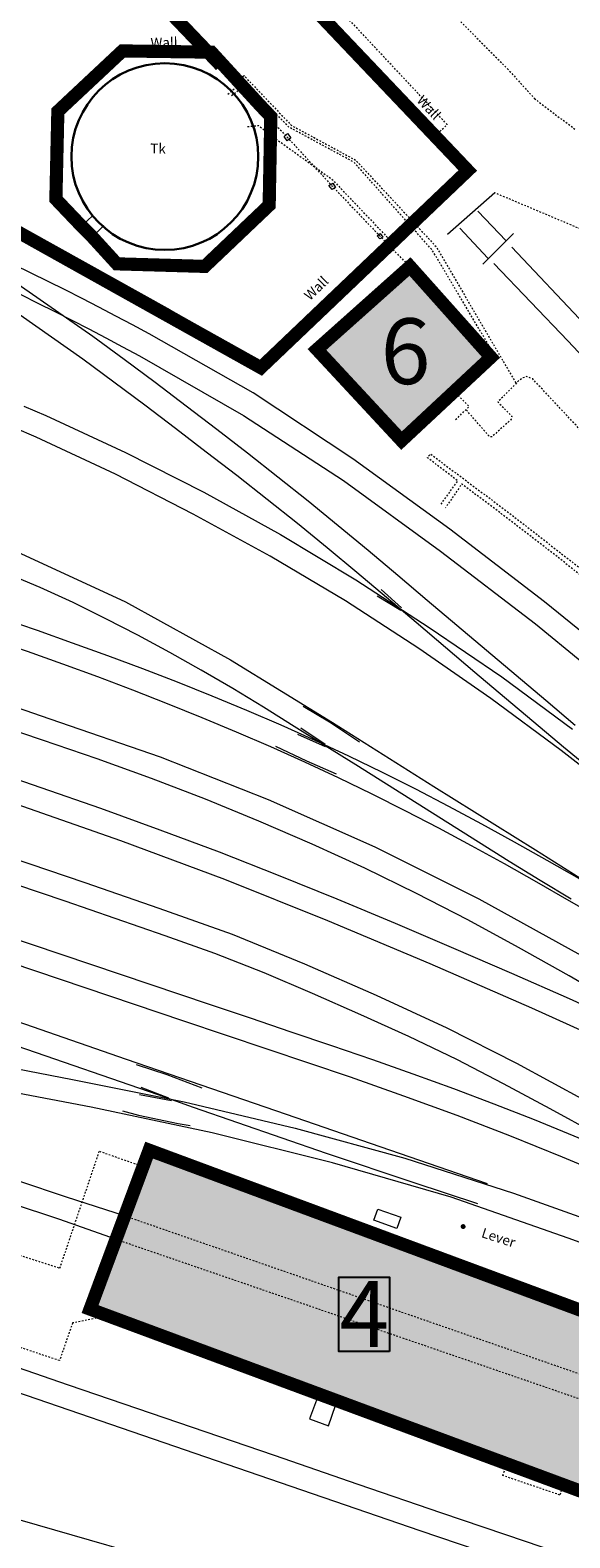
# Model space of a CAD drawing. Extents: x 520897 to 529820, y 180915 to 183203.
# Drawn here: x 521860 to 521893, y 182311 to 182402 of the extents above; entities that cross this region are included whole.
import ezdxf

# ---------------------------------------------------------------- set-up
doc = ezdxf.new("R2010")
doc.units = 0
doc.header["$MEASUREMENT"] = 0
for name, pattern in [('Topo-survey_2003$0$DGN Style 2', [0.0114297106806283, 0.006857826408377, -0.0045718842722513]), ('Topo-survey_2003$0$DGN Style 6', [0.0217164502931937, 0, -0.0045718842722513, 0.0080007974764398, -0.0045718842722513, 0, -0.0045718842722513]), ('Topo-survey_2003$0$DGN Style 7', [0.0228594213612566, 0.0102867396125655, -0.0045718842722513, 0.0034289132041885, -0.0045718842722513])]:
    doc.linetypes.add(name, pattern=pattern)
doc.layers.add('_Building', color=7, linetype='CONTINUOUS')
doc.layers.add('_Building Hatch', color=254, linetype='CONTINUOUS', lineweight=0, true_color=0xdcdcdc)
for name, color, linetype, lineweight in [('_Building Outlines_Extant', 5, 'CONTINUOUS', 0), ('_Building Outlines_Extant_text', 5, 'CONTINUOUS', 0), ('Topo-survey_2003$0$Level 10', 8, 'CONTINUOUS', 0), ('Topo-survey_2003$0$Level 11', 8, 'CONTINUOUS', 0), ('Topo-survey_2003$0$Level 18', 8, 'CONTINUOUS', 0), ('Topo-survey_2003$0$Level 19', 8, 'CONTINUOUS', 0), ('Topo-survey_2003$0$Level 4', 7, 'CONTINUOUS', 0), ('Topo-survey_2003$0$Level 40', 8, 'CONTINUOUS', 0), ('Topo-survey_2003$0$Level 41', 8, 'CONTINUOUS', 0), ('Topo-survey_2003$0$Level 42', 8, 'CONTINUOUS', 0), ('Topo-survey_2003$0$Level 7', 8, 'CONTINUOUS', 0)]:
    doc.layers.add(name, color=color, linetype=linetype, lineweight=lineweight)
doc.layers.add('WIPEOUT', color=7, linetype='CONTINUOUS', true_color=0xffffff)
doc.styles.add('SWISS721LTBT', font='swissl.ttf')
doc.styles.add('Topo-survey_2003$0$Style-WORKING', font='WORKING.shx')

# ---------------------------------------------------------------- blocks, each defined once
blk = doc.blocks.new('Topo-survey_2003$0$SIG_2')
at = {"layer": 'Topo-survey_2003$0$Level 40', "linetype": 'Continuous', "lineweight": 13}
h = blk.add_hatch(color=256, dxfattribs=at)
edge = h.paths.add_edge_path()
edge.add_arc((0, 0), 0.15, 0, 360)

msp = doc.modelspace()

# ---------------------------------------------------------------- hatches: boundary and pattern name
at = {"layer": '_Building Hatch'}
for points in [[(521883.2764537487, 182388.0863386679), (521888.248912175, 182382.6941700691), (521882.7632440348, 182377.4860278806), (521877.6174131956, 182383.0334479093), (521879.7352732106, 182385.0149465737), (521879.8839880465, 182384.8470064129)], [(521867.4152017063, 182334.2947533256), (521897.8150727597, 182323.0025159064), (521894.2210820448, 182313.3251181291), (521863.8202113758, 182324.6173278144)]]:
    msp.add_hatch(color=256, dxfattribs=at).paths.add_polyline_path(points)
at = {"layer": 'WIPEOUT'}
msp.add_hatch(color=256, dxfattribs=at).paths.add_polyline_path([(521882.0342514773, 182322.0454322773), (521878.9516015987, 182322.0454322773), (521878.9516015987, 182326.5567558512), (521882.0342514773, 182326.5567558512)])

# ---------------------------------------------------------------- linework, layer by layer
at = {"layer": '_Building', "linetype": 'Topo-survey_2003$0$DGN Style 7', "lineweight": 13, "elevation": -1132.547, "flags": 128}
msp.add_lwpolyline([(521883.2764537487, 182388.0863386679), (521888.248912175, 182382.6941700691), (521882.7632440348, 182377.4860278806), (521877.6174131956, 182383.0334479093), (521879.7352732106, 182385.0149465737), (521879.8839880465, 182384.8470064129)], close=True, dxfattribs=at)
at = {"layer": '_Building', "linetype": 'Topo-survey_2003$0$DGN Style 7', "lineweight": 13}
msp.add_polyline3d([(521892.6143901044, 182313.9768090134, -3.884000000000014), (521892.3870386927, 182313.3012438163, -3.886999999999943), (521888.9148617863, 182314.4854023913, -3.899000000000114), (521889.1859767937, 182315.2422125741, -3.899000000000114)], dxfattribs=at)
msp.add_3dface([(521867.4152017063, 182334.2947533256, -1132.547), (521897.8150727597, 182323.0025159064, -1132.547), (521894.2210820448, 182313.3251181291, -1132.547), (521863.8202113758, 182324.6173278144, -1132.547)], dxfattribs=at)
at = {"layer": '_Building Outlines_Extant', "const_width": 0.8, "flags": 128}
for points, elevation in [([(521842.3239713221, 182399.7590576358), (521842.3239713221, 182399.7590576358), (521874.2078027158, 182381.9264603864), (521886.7916808995, 182393.9320781488), (521863.3664528283, 182418.6028956223)], -6.508000000000038), ([(521863.9601587444, 182389.8843145591), (521863.3046002041, 182390.5443872826), (521861.7435068488, 182392.1847230824), (521861.8451456173, 182396.7062811724), (521861.863332601, 182397.5291020724), (521865.7878021524, 182401.208358076), (521871.1999620445, 182401.133429421), (521874.162850571, 182397.8973570207), (521874.8121883525, 182397.2091009306), (521874.7137138669, 182391.8162954663), (521870.797517381, 182388.0912512941), (521865.4511126223, 182388.24803508), (521863.9601587444, 182389.8843145591)], -1132.547), ([(521877.6174131956, 182383.0334479093), (521882.7632440348, 182377.4860278806), (521888.1995379656, 182382.5627501792), (521883.2764537487, 182388.0863386679)], -1132.547), ([(521863.8202113758, 182324.6173278144), (521867.4152017063, 182334.2947533256), (521897.8150727597, 182323.0025159064), (521894.2210820448, 182313.3251181291)], -1132.547)]:
    msp.add_lwpolyline(points, close=True, dxfattribs=dict(at, elevation=elevation))
at = {"layer": '_Building Outlines_Extant', "const_width": 0.8, "elevation": -1132.547, "flags": 128}
msp.add_lwpolyline([(521825.3180234632, 182399.5860544302), (521827.3314614751, 182405.1583341135), (521865.4704196842, 182406.9147508393), (521871.7699402787, 182400.3180065577)], dxfattribs=at)
at = {"layer": '_Building Outlines_Extant', "lineweight": 30}
msp.add_circle((521868.3702589437, 182394.773504393, -6.445999999999912), 5.682000000000001, dxfattribs=at)
at = {"layer": 'Topo-survey_2003$0$Level 10', "linetype": 'Topo-survey_2003$0$DGN Style 2', "lineweight": 13}
for points in [[(521884.9509374487, 182396.1688876062, -6.470000000000027), (521885.5416725856, 182396.72748585, -6.490999999999985), (521877.4134854652, 182405.4194031376, -6.467000000000098), (521881.0060310726, 182408.370173386, -6.485000000000127), (521889.1987637983, 182400.1282192801, -6.48199999999997), (521890.8416254952, 182398.3170855344, -6.48199999999997), (521893.3833030046, 182396.3808313057, -6.507000000000061)], [(521894.1937829717, 182390.1369072813, -6.476000000000112), (521888.4422487967, 182392.5643286772, -6.488000000000056)], [(521864.2013519564, 182324.0766903592, -6.423999999999978), (521862.7572044889, 182323.7735219375, -6.430000000000063), (521861.9604911912, 182321.4805439782, -6.55099999999993), (521854.4001029681, 182324.0218426456, -6.630000000000109), (521844.6621917598, 182327.34505093, -6.639000000000123), (521836.0248209388, 182330.447696623, -6.644999999999981), (521828.8751878322, 182332.8953511004, -6.608999999999923), (521817.5761497853, 182336.8505063714, -6.593000000000074), (521809.8889514749, 182339.4553125323, -6.569999999999936), (521809.5178931005, 182338.4066182571, -6.440000000000054), (521809.3011491833, 182337.7453527474, -6.378999999999905), (521809.0319779388, 182336.990597263, -6.415999999999939), (521808.8999034282, 182336.5587682186, -6.430000000000063), (521808.6132022126, 182335.5344228603, -6.519000000000005), (521815.6903915387, 182333.1017650046, -6.532999999999901), (521826.0760451178, 182329.544431068, -6.54300000000012), (521835.8231470011, 182326.2144750811, -6.583000000000083), (521839.9578941052, 182324.802604554, -6.588999999999941), (521836.9561588773, 182316.3140896296, -6.603000000000065), (521838.2803864466, 182315.9636808042, -6.628999999999905), (521838.5290652082, 182315.8705418032, -6.579999999999927), (521838.4635211835, 182315.4565647739, -6.575000000000045), (521845.2878704707, 182313.2309743343, -6.547000000000025), (521843.4174844253, 182307.4858913896, -6.523000000000138)], [(521858.5886541149, 182328.2066171068, -6.479000000000041), (521861.9873900172, 182327.1094551921, -6.384000000000014), (521864.3887559204, 182334.232794423, -6.415999999999939), (521866.6618247745, 182333.4325276019, -6.376999999999952)]]:
    msp.add_polyline3d(points, dxfattribs=at)
at = {"layer": 'Topo-survey_2003$0$Level 11', "linetype": 'Continuous', "lineweight": 0, "extrusion": (-0.0148814482818668, -0.0130785730691061, 0.9998037274502983), "elevation": -10158.37706864741, "flags": 128}
msp.add_lwpolyline([(521830.5445469451, 182275.2969289333), (521827.6628453964, 182272.7648402331)], dxfattribs=at)
at = {"layer": 'Topo-survey_2003$0$Level 18', "linetype": 'Continuous', "lineweight": 13}
msp.add_open_spline([(522059.6702793612, 182271.9837632366, -1132.547), (522057.2982371352, 182274.8056961257, -1132.547), (522054.9261949092, 182277.6276290148, -1132.547), (522052.5541526833, 182280.4495619039, -1132.547), (522050.1967304709, 182283.2541018915, -1132.547), (522047.9394393628, 182286.1638316764, -1132.547), (522045.6356756137, 182289.024484136, -1132.547), (522044.1248592732, 182290.9005100445, -1132.547), (522042.5498364092, 182292.7266055064, -1132.547), (522041.1131489329, 182294.6597245853, -1132.547), (522038.7401842008, 182297.8526412583, -1132.547), (522036.3672194689, 182301.0455579312, -1132.547), (522033.9942547367, 182304.2384746041, -1132.547), (522031.6212900046, 182307.4313912771, -1132.547), (522029.2575962333, 182310.6312400658, -1132.547), (522026.8753605404, 182313.8172246229, -1132.547), (522024.768607477, 182316.6347807305, -1132.547), (522022.6454566866, 182319.4400758716, -1132.547), (522020.5305047596, 182322.2515014959, -1132.547), (522018.4155528326, 182325.0629271203, -1132.547), (522016.3166159704, 182327.8865444998, -1132.547), (522014.1856489788, 182330.6857783689, -1132.547), (522012.1547937668, 182333.3535056095, -1132.547), (522010.0934131854, 182335.9979948649, -1132.547), (522008.0472952886, 182338.6541031129, -1132.547), (522006.001177392, 182341.310211361, -1132.547), (522003.940529988, 182343.9552524782, -1132.547), (522001.9089415988, 182346.6224278569, -1132.547), (521999.0153478138, 182350.4212889549, -1132.547), (521996.1631428186, 182354.251675908, -1132.547), (521993.2902434287, 182358.0662999335, -1132.547), (521990.4173440387, 182361.880923959, -1132.547), (521987.5586521644, 182365.7063314588, -1132.547), (521984.6715452587, 182369.51017201, -1132.547), (521981.8860144085, 182373.180183392, -1132.547), (521979.0730682429, 182376.8293866077, -1132.547), (521976.273829735, 182380.4889939065, -1132.547), (521973.4745912272, 182384.1486012053, -1132.547), (521970.6894623495, 182387.8190877203, -1132.547), (521967.8761142114, 182391.4678158029, -1132.547), (521965.4880268079, 182394.5650085946, -1132.547), (521963.0759857174, 182397.64373192, -1132.547), (521960.6759214704, 182400.7316899786, -1132.547), (521958.2758572235, 182403.8196480371, -1132.547), (521955.8757929764, 182406.9076060957, -1132.547), (521953.4757287294, 182409.9955641543, -1132.547), (521951.117053363, 182413.0302706684, -1132.547), (521948.4481608784, 182415.8033442377, -1132.547), (521945.8499297262, 182418.6443980389, -1132.547), (521943.5906503065, 182421.1148227267, -1132.547), (521941.3014880917, 182423.5349431881, -1132.547), (521938.7776021318, 182425.7514887867, -1132.547), (521937.1856531044, 182427.1495819125, -1132.547), (521935.4608758477, 182428.351755173, -1132.547), (521933.7126260718, 182429.5384740667, -1132.547), (521932.0551060658, 182430.663605232, -1132.547), (521930.3833655203, 182431.7429735395, -1132.547), (521928.6682905919, 182432.7798219062, -1132.547), (521926.2146232462, 182434.2631862407, -1132.547), (521923.700983253, 182435.5817325865, -1132.547), (521921.1060781658, 182436.8291500568, -1132.547), (521919.1442198821, 182437.7722505614, -1132.547), (521917.1308022731, 182438.5040261137, -1132.547), (521915.0242766744, 182439.0813444577, -1132.547), (521913.0830759514, 182439.6133535573, -1132.547), (521911.1347431072, 182439.958387327, -1132.547), (521909.1417474478, 182440.1366050408, -1132.547), (521907.0883939481, 182440.3202200751, -1132.547), (521905.0367810677, 182440.4423212929, -1132.547), (521902.9882672253, 182440.3570299766, -1132.547), (521900.6587697672, 182440.2600397094, -1132.547), (521898.3193908728, 182440.139973954, -1132.547), (521896.0030011158, 182439.8731153367, -1132.547), (521893.899524973, 182439.6307853344, -1132.547), (521891.8061571841, 182439.3917438401, -1132.547), (521889.7113485166, 182439.1172022065, -1132.547)], degree=3, knots=[0, 0, 0, 0, 0.0445906937830157, 0.0445906937830157, 0.0445906937830157, 0.0889065541184043, 0.0889065541184043, 0.0889065541184043, 0.1179690506370871, 0.1179690506370871, 0.1179690506370871, 0.165971333945066, 0.165971333945066, 0.165971333945066, 0.2139736172530449, 0.2139736172530449, 0.2139736172530449, 0.2564248985088025, 0.2564248985088025, 0.2564248985088025, 0.2988761797645602, 0.2988761797645602, 0.2988761797645602, 0.3393331207345689, 0.3393331207345689, 0.3393331207345689, 0.3797900617045776, 0.3797900617045776, 0.3797900617045776, 0.4374129313586666, 0.4374129313586666, 0.4374129313586666, 0.4950358010127556, 0.4950358010127556, 0.4950358010127556, 0.5506313457364573, 0.5506313457364573, 0.5506313457364573, 0.6062268904601592, 0.6062268904601592, 0.6062268904601592, 0.6534187108607636, 0.6534187108607636, 0.6534187108607636, 0.7006105312613683, 0.7006105312613683, 0.7006105312613683, 0.7469885331875867, 0.7469885331875867, 0.7469885331875867, 0.7873163020200157, 0.7873163020200157, 0.7873163020200157, 0.8127531693765, 0.8127531693765, 0.8127531693765, 0.8368699272400268, 0.8368699272400268, 0.8368699272400268, 0.8713725021866826, 0.8713725021866826, 0.8713725021866826, 0.8974579119368934, 0.8974579119368934, 0.8974579119368934, 0.9214960799492772, 0.9214960799492772, 0.9214960799492772, 0.9462622434781787, 0.9462622434781787, 0.9462622434781787, 0.9744254483337546, 0.9744254483337546, 0.9744254483337546, 1, 1, 1, 1], dxfattribs=at)
at = {"layer": 'Topo-survey_2003$0$Level 19', "linetype": 'Continuous', "lineweight": 13, "elevation": -1132.547, "flags": 128}
for points in [[(521879.8758394903, 182401.1860653699), (521863.3664528283, 182418.6028956223), (521842.2590795266, 182399.7542560879), (521868.5911018592, 182385.082901656)], [(521868.7067906627, 182385.4202399147), (521842.8560741485, 182399.834844061), (521863.337142169, 182418.108892702), (521879.6184307669, 182400.9448336369)], [(521863.9887468974, 182391.1976125899), (521863.3046002041, 182390.5443872826), (521861.7435068488, 182392.1847230824), (521861.8451456173, 182396.7062811724), (521861.863332601, 182397.5291020724), (521865.7878021524, 182401.208358076), (521871.1999620445, 182401.133429421), (521874.162850571, 182397.8973570207)], [(521879.8758394903, 182401.1860653699), (521886.7916808995, 182393.9320781488), (521874.2078027158, 182381.9264603864), (521868.5911018592, 182385.082901656)], [(521868.7067906627, 182385.4202399147), (521874.1506725881, 182382.3630438818), (521886.2935673866, 182393.9292624477), (521879.6184307669, 182400.9448336369)], [(521874.162850571, 182397.8973570207), (521874.8121883525, 182397.2091009306), (521874.7137138669, 182391.8162954663), (521870.797517381, 182388.0912512941)], [(521870.797517381, 182388.0912512941), (521865.4511126223, 182388.24803508), (521863.9601587444, 182389.8843145591), (521864.6692692832, 182390.5752467148)]]:
    msp.add_lwpolyline(points, dxfattribs=at)
at = {"layer": 'Topo-survey_2003$0$Level 4', "linetype": 'Continuous', "lineweight": 13, "elevation": -1132.547, "flags": 128}
msp.add_lwpolyline([(521877.5832184986, 182319.0748973964), (521877.1737551456, 182317.9321018055), (521878.3217984181, 182317.5137805837), (521878.7377067926, 182318.7487903909)], dxfattribs=at)
at = {"layer": 'Topo-survey_2003$0$Level 4', "linetype": 'Continuous', "lineweight": 13}
msp.add_circle((521868.3702589437, 182394.773504393, -6.445999999999912), 5.682000000000001, dxfattribs=at)
msp.add_3dface([(521881.3191082318, 182330.7049816997, -1132.547), (521882.7271045693, 182330.2198442824, -1132.547), (521882.4723740734, 182329.5215109992, -1132.547), (521881.0828989514, 182330.0241688209, -1132.547)], dxfattribs=at)
at = {"layer": 'Topo-survey_2003$0$Level 40', "linetype": 'Continuous', "lineweight": 13, "elevation": -1132.547, "flags": 128}
for points in [[(521889.131469316, 182389.6453206136), (521887.4093884021, 182391.4632599212)], [(521886.315053458, 182390.4145063611), (521888.007034976, 182388.5997334986)], [(521887.7063606706, 182388.2232498175), (521889.5713976182, 182390.0866913069)]]:
    msp.add_lwpolyline(points, dxfattribs=at)
at = {"layer": 'Topo-survey_2003$0$Level 40', "linetype": 'Topo-survey_2003$0$DGN Style 2', "lineweight": 0, "elevation": -1132.547, "flags": 128}
for points in [[(521865.9567423156, 182330.2887636594), (521896.5475891583, 182319.6490737464)], [(521865.4250944531, 182328.8624703689), (521896.0524857132, 182318.3118282273)]]:
    msp.add_lwpolyline(points, dxfattribs=at)
at = {"layer": 'Topo-survey_2003$0$Level 40', "linetype": 'Continuous', "lineweight": 0}
for points in [[(521893.3242055055, 182360.1462543869, -6.48700000000008), (521891.5313364729, 182361.6671161925, -6.48700000000008), (521889.7284712867, 182363.1877006592, -6.48700000000008), (521887.9256061007, 182364.708285126, -6.48700000000008), (521886.132737068, 182366.2291469316, -6.48700000000008), (521884.3295945431, 182367.7597275518, -6.48700000000008), (521882.5367255104, 182369.2805893573, -6.48700000000008), (521880.7238641709, 182370.8008964854, -6.48700000000008), (521878.9115575088, 182372.3012113066, -6.49700000000007), (521877.0892546933, 182373.8012487891, -6.49700000000007), (521875.2477915873, 182375.2707431337, -6.49700000000007), (521873.3968870052, 182376.7199678328, -6.49700000000007), (521871.5262674552, 182378.158641701, -6.49700000000007), (521869.655925244, 182379.5873194158, -6.507000000000061), (521867.7755868792, 182381.0157197917, -6.517000000000052), (521865.895803192, 182382.4241278609, -6.527000000000043), (521863.9960271979, 182383.8319812525, -6.537000000000034), (521859.1916023896, 182387.1700199375, -6.507000000000061), (521854.2716611605, 182390.3447921028, -6.477000000000089), (521849.1892734695, 182393.2449533669, -6.437000000000125), (521843.9638769459, 182395.8910507142, -6.437000000000125), (521838.6535071391, 182398.3547212512, -6.447000000000116), (521833.267605525, 182400.6562346234, -6.457000000000107), (521827.8164455956, 182402.7858720162, -6.48700000000008)], [(521889.4749910329, 182389.2707037026, -6.537000000000034), (521893.9075689598, 182384.5518211101, -6.517000000000052), (521898.3598618549, 182379.8434893485, -6.507000000000061), (521902.8121547498, 182375.1351575869, -6.507000000000061), (521907.2644476448, 182370.4268258253, -6.507000000000061), (521911.7167405397, 182365.7184940637, -6.507000000000061), (521916.1690334349, 182361.0101623021, -6.507000000000061), (521920.6310451444, 182356.3121040326, -6.507000000000061), (521925.0830607006, 182351.6137684245, -6.507000000000061), (521929.5353535956, 182346.9054366629, -6.507000000000061), (521933.9876464906, 182342.1971049013, -6.507000000000061), (521938.4499355391, 182337.4890504785, -6.517000000000052), (521942.9411036927, 182332.8218126856, -6.547000000000025), (521947.4905847344, 182328.2162158456, -6.586999999999989), (521952.1475274149, 182323.7036351128, -6.616999999999961)], [(521951.3630648559, 182322.4113818507, -6.626999999999952), (521946.6855751909, 182326.9434002129, -6.616999999999961), (521942.1055510115, 182331.5681573433, -6.596999999999979), (521937.6035546882, 182336.2651062578, -6.537000000000034), (521933.1109998408, 182340.9823248177, -6.48700000000008), (521928.6481561148, 182345.7103715475, -6.477000000000089), (521924.1750388968, 182350.4481370918, -6.477000000000089), (521919.7021990175, 182355.1759064828, -6.48700000000008), (521915.2293591381, 182359.9036758737, -6.48700000000008), (521910.7565192588, 182364.6314452646, -6.49700000000007), (521906.2836793796, 182369.3592146556, -6.49700000000007), (521901.8108395001, 182374.0869840465, -6.49700000000007), (521897.3280034674, 182378.8144760987, -6.507000000000061), (521892.8648824027, 182383.5525189819, -6.517000000000052), (521888.3826010475, 182388.2600187271, -6.507000000000061)], [(521897.1139526741, 182363.0924920555, -6.616999999999961), (521891.4646174173, 182367.677577786, -6.596999999999979), (521885.6897695861, 182372.0991196581, -6.60699999999997), (521879.8085694711, 182376.3876608095, -6.60699999999997), (521873.7352117727, 182380.39076289, -6.547000000000025), (521867.4127702966, 182383.9968041795, -6.557000000000016), (521866.3973466457, 182384.5388510494, -6.537000000000034), (521865.3822003336, 182385.0709017658, -6.517000000000052), (521864.3570578678, 182385.6026751435, -6.49700000000007), (521863.3319154022, 182386.1344485211, -6.48700000000008), (521862.3070502754, 182386.6562257453, -6.477000000000089), (521861.272188995, 182387.1777256307, -6.467000000000098), (521860.2476012069, 182387.6895067016, -6.457000000000107), (521859.2132946042, 182388.1910142802, -6.447000000000116)], [(521858.609281609, 182385.8033442231, -6.467000000000098), (521863.383717957, 182382.4644735218, -6.567000000000007), (521865.2632243055, 182381.0660616061, -6.557000000000016), (521867.1430079926, 182379.6576535369, -6.547000000000025), (521869.0130728653, 182378.2389719756, -6.547000000000025), (521870.8834150765, 182376.8102942609, -6.537000000000034), (521872.7437611345, 182375.3813392074, -6.527000000000043), (521874.5949430552, 182373.9221183549, -6.527000000000043), (521876.4264100078, 182372.4523466714, -6.527000000000043), (521878.2481581459, 182370.9723014958, -6.527000000000043), (521880.0504686544, 182369.4717093359, -6.537000000000034), (521881.8530565019, 182367.9611210225, -6.537000000000034), (521883.6459255345, 182366.440259217, -6.537000000000034), (521885.4290757526, 182364.9091239192, -6.537000000000034), (521887.2216674466, 182363.3982582671, -6.537000000000034), (521889.0145364792, 182361.8773964616, -6.537000000000034), (521890.807128173, 182360.3665308094, -6.537000000000034), (521892.6097160205, 182358.8559424961, -6.537000000000034), (521894.4220226825, 182357.3556276748, -6.537000000000034)], [(521859.6136356267, 182386.3814212139, -6.447000000000116), (521860.648496907, 182385.8599213284, -6.477000000000089), (521861.6833581872, 182385.3384214429, -6.49700000000007), (521862.7182194676, 182384.8169215574, -6.517000000000052), (521863.7533580866, 182384.2854255186, -6.527000000000043), (521864.7787778909, 182383.7436559875, -6.537000000000034), (521865.8044750342, 182383.191890303, -6.547000000000025), (521866.8201760238, 182382.6398472798, -6.547000000000025), (521873.1428948387, 182379.0238098368, -6.586999999999989), (521879.2354128276, 182375.051250894, -6.616999999999961), (521885.1366052494, 182370.7632644202, -6.616999999999961), (521890.901734266, 182366.3314490559, -6.616999999999961), (521896.5419053856, 182361.7160975263, -6.616999999999961)], [(521820.8552453065, 182379.4758445702, -6.577999999999974), (521833.9744817521, 182375.0339832391, -6.597999999999956), (521848.9630581722, 182369.9207076848, -6.632000000000061), (521856.3086966959, 182367.4034624284, -6.657999999999901), (521858.4595375311, 182366.6818360004, -6.666999999999916), (521860.6109053099, 182365.9412168808, -6.666999999999916), (521862.7428354594, 182365.1800507769, -6.666999999999916), (521864.8750429476, 182364.4088885196, -6.656999999999925), (521867.008082452, 182363.607737802, -6.636999999999943), (521869.1214069886, 182362.7960362535, -6.616999999999961), (521871.2355635412, 182361.9543462447, -6.596999999999979), (521873.3305598032, 182361.0821130981, -6.576999999999998), (521875.4163919282, 182360.1796141526, -6.547000000000025), (521877.4830637624, 182359.2465720693, -6.527000000000043), (521879.5402941208, 182358.2932603404, -6.517000000000052), (521881.588360342, 182357.3096828124, -6.517000000000052), (521883.6175436114, 182356.2855659933, -6.517000000000052), (521885.6275665903, 182355.2309060364, -6.517000000000052), (521887.628148093, 182354.1559764339, -6.517000000000052), (521889.6192881201, 182353.0607771859, -6.507000000000061), (521891.6007093324, 182351.9553044456, -6.507000000000061), (521893.5726890689, 182350.8295620598, -6.507000000000061), (521895.5160670386, 182349.6530068905, -6.507000000000061)], [(521859.7922298244, 182379.5837595488, -6.626999999999952), (521861.12863974, 182379.0106029054, -6.636999999999943), (521865.9730850368, 182376.7540901611, -6.636999999999943), (521870.7317250342, 182374.3451390668, -6.636999999999943), (521875.4048370708, 182371.7737534689, -6.616999999999961), (521879.9732608562, 182369.0093902297, -6.586999999999989), (521884.4456058498, 182366.1023074552, -6.557000000000016), (521888.8604699717, 182363.1035952673, -6.547000000000025), (521893.1500988578, 182359.9313430676, -6.547000000000025)], [(521894.9288892424, 182348.3532222024, -6.507000000000061), (521892.9603798279, 182349.462054329, -6.477000000000089), (521890.9881227528, 182350.5977928683, -6.457000000000107), (521889.0161430164, 182351.7235352541, -6.447000000000116), (521887.0250029894, 182352.8187345022, -6.437000000000125), (521885.0244214865, 182353.8936641048, -6.437000000000125), (521883.0146758464, 182354.9383279081, -6.437000000000125), (521880.9854925771, 182355.9624447273, -6.447000000000116), (521878.9371490171, 182356.9560184086, -6.447000000000116), (521876.8799186587, 182357.9093301376, -6.467000000000098), (521874.8132468244, 182358.8423722209, -6.507000000000061), (521872.7274146995, 182359.7448711665, -6.557000000000016), (521870.6324184374, 182360.6171043131, -6.596999999999979), (521868.5279806995, 182361.4690678139, -6.616999999999961), (521866.4141014855, 182362.3007616693, -6.626999999999952), (521864.2910581344, 182363.1021897256, -6.636999999999943), (521862.1585733075, 182363.8833481364, -6.646999999999934), (521860.0166470046, 182364.6442369016, -6.666999999999916), (521857.8752753792, 182365.3851333599, -6.677000000000134), (521855.7224353133, 182366.1067043202, -6.695999999999912), (521844.1164876225, 182370.0543449068, -6.68100000000004), (521831.7597829089, 182374.2712676733, -6.624000000000023), (521820.4757632387, 182378.1177976784, -6.608999999999923)], [(521825.1586237087, 182373.1037428504, -6.63499999999999), (521861.3824567125, 182360.5595448885, -6.63499999999999), (521868.0774914928, 182358.2353301198, -6.616999999999961), (521874.6618102041, 182355.6469431495, -6.60699999999997), (521881.1442140516, 182352.7656170039, -6.586999999999989), (521887.4647261148, 182349.5896876502, -6.567000000000007), (521893.6622216523, 182346.1602490571, -6.557000000000016), (521899.7547515995, 182342.5478289763, -6.547000000000025), (521905.6748389316, 182338.6605206555, -6.567000000000007), (521911.5274492384, 182334.6813055827, -6.576999999999998), (521917.3803368843, 182330.6920943565, -6.586999999999989), (521923.1943492712, 182326.6617891616, -6.596999999999979), (521928.9122828664, 182322.4887644312, -6.616999999999961), (521934.5341376699, 182318.1730201655, -6.636999999999943), (521940.087960771, 182313.7853614546, -6.646999999999934), (521945.6323423959, 182309.377433098, -6.646999999999934), (521951.1958843115, 182305.0000478793, -6.646999999999934)], [(521895.9770615393, 182343.1332841916, -6.576999999999998), (521892.9466228122, 182344.9099217799, -6.586999999999989), (521889.8778635036, 182346.6254730927, -6.60699999999997), (521886.7899439045, 182348.3104812677, -6.616999999999961), (521883.6739772164, 182349.9246843525, -6.626999999999952), (521880.5202446248, 182351.4578088549, -6.636999999999943), (521877.3184726373, 182352.9195735896, -6.636999999999943), (521874.088376222, 182354.3205293876, -6.636999999999943), (521870.840228871, 182355.650957434, -6.636999999999943), (521867.5640344311, 182356.9105803903, -6.636999999999943), (521864.2592382247, 182358.1193905632, -6.636999999999943), (521860.9363910827, 182359.2576729847, -6.635999999999967), (521842.7314235649, 182365.4221499027, -6.63499999999999), (521824.6907872165, 182371.7572499924, -6.536000000000058)], [(521817.9955314838, 182370.7721856929, -6.583000000000083), (521831.7283605628, 182366.2092951085, -6.589999999999918), (521845.4832065216, 182361.5739872816, -6.6400000000001), (521853.5349823099, 182358.8452445938, -6.637999999999919), (521857.1802856118, 182357.6228727855, -6.636999999999943), (521860.8263377282, 182356.3735113631, -6.626999999999952), (521864.4529522153, 182355.1036029563, -6.616999999999961), (521868.0704025653, 182353.8034287505, -6.60699999999997), (521871.6792434555, 182352.4529964388, -6.586999999999989), (521875.2597599182, 182351.0417551904, -6.567000000000007), (521878.8213934288, 182349.5899746508, -6.537000000000034), (521882.3738628025, 182348.1079283121, -6.527000000000043), (521885.9171680389, 182346.5956161744, -6.507000000000061), (521889.4507544606, 182345.0730305445, -6.507000000000061), (521892.9651805917, 182343.519901777, -6.507000000000061), (521896.4707199244, 182341.9265110569, -6.517000000000052)], [(521859.3576588484, 182370.7283008895, -6.626999999999952), (521865.9750047879, 182367.670649386, -6.596999999999979), (521872.3552044744, 182364.1462413563, -6.527000000000043), (521878.5732350379, 182360.3372262721, -6.527000000000043), (521884.7237885761, 182356.4363044358, -6.527000000000043), (521890.9032212198, 182352.5761992295, -6.527000000000043), (521897.0737670647, 182348.6758320706, -6.527000000000043)], [(521952.4414250797, 182302.2935504759, -6.636999999999943), (521947.0566926124, 182306.3557735439, -6.636999999999943), (521941.7777577514, 182310.5709896396, -6.656999999999925), (521936.499100229, 182314.7762095818, -6.646999999999934), (521931.1724033111, 182318.9100697564, -6.636999999999943), (521925.7876708436, 182322.9722928244, -6.626999999999952), (521920.3063049071, 182326.911788664, -6.596999999999979), (521914.6327813874, 182330.5658454327, -6.567000000000007), (521908.8448508012, 182334.0166510679, -6.557000000000016), (521902.9036378906, 182337.223111601, -6.537000000000034), (521896.8296896395, 182340.1657894027, -6.547000000000025), (521890.6802095813, 182342.9463100396, -6.557000000000016), (521884.5029597726, 182345.6460294329, -6.567000000000007), (521878.2782252457, 182348.2543967516, -6.567000000000007), (521872.0162794927, 182350.761693181, -6.576999999999998), (521865.6885207469, 182353.117105938, -6.596999999999979), (521859.3241054524, 182355.3514554989, -6.626999999999952), (521852.9334204287, 182357.52305236, -6.687000000000125), (521839.8702721819, 182361.9264544405, -6.66300000000001), (521826.0748857361, 182366.544631333, -6.662000000000034), (521817.3245813317, 182369.4990879381, -6.557999999999992)], [(521893.0672867894, 182349.575062743, -6.507000000000061), (521891.1849950949, 182350.713297331, -6.507000000000061), (521889.3024260617, 182351.8615280724, -6.49700000000007), (521887.4390173193, 182353.0403019517, -6.49700000000007), (521885.5756085768, 182354.2190758309, -6.49700000000007), (521883.7121998344, 182355.3978497101, -6.507000000000061), (521881.8490684305, 182356.5666274359, -6.507000000000061), (521879.9756635346, 182357.7451239764, -6.49700000000007), (521878.1125321309, 182358.9139017022, -6.49700000000007), (521876.2394045736, 182360.0824020892, -6.517000000000052), (521874.3662770165, 182361.2509024762, -6.547000000000025), (521872.4937041367, 182362.3994105564, -6.557000000000016), (521870.5822559985, 182363.5068246679, -6.567000000000007), (521868.6713625376, 182364.5942464726, -6.567000000000007), (521866.7315899715, 182365.6408516473, -6.596999999999979), (521864.7729344535, 182366.6469175309, -6.626999999999952), (521862.7851224916, 182367.6221629379, -6.636999999999943), (521860.7789822552, 182368.5368767469, -6.636999999999943), (521858.7545137447, 182369.3910589579, -6.626999999999952)], [(521816.5604130239, 182366.4297139306, -6.55099999999993), (521841.8477922073, 182357.8967486759, -6.62200000000007), (521850.8684063706, 182354.8627582147, -6.541999999999916), (521859.0157834954, 182352.1136590922, -6.526000000000067), (521863.5078888989, 182350.5856548239, -6.48700000000008), (521868.0027700815, 182349.0297167936, -6.467000000000098), (521872.4687721588, 182347.4329621335, -6.467000000000098), (521876.8703479373, 182345.6343430336, -6.467000000000098), (521881.2147201828, 182343.7340983671, -6.467000000000098), (521885.5218812021, 182341.7327828114, -6.467000000000098), (521889.76295189, 182339.5895797364, -6.457000000000107), (521893.9276587544, 182337.314207957, -6.457000000000107), (521898.0640411909, 182334.9780272408, -6.457000000000107), (521902.1523842315, 182332.5704867569, -6.447000000000116), (521906.2507234257, 182330.1632236118, -6.467000000000098), (521910.3582267569, 182327.7862262656, -6.49700000000007), (521914.466007427, 182325.3992327661, -6.517000000000052), (521918.5640692824, 182323.0019657744, -6.537000000000034), (521922.6621311378, 182320.6046987827, -6.567000000000007), (521926.7601929931, 182318.2074317909, -6.557000000000016), (521930.8582548484, 182315.8101647992, -6.576999999999998), (521934.9563167038, 182313.4128978075, -6.596999999999979), (521939.0738161886, 182311.0361778001, -6.626999999999952)], [(521815.8573642455, 182365.1597271531, -6.565000000000054), (521824.5328361685, 182362.1981924308, -6.613000000000056), (521838.9849325935, 182357.3111252201, -6.610000000000127), (521850.266927691, 182353.5375671349, -6.541999999999916), (521862.2903215371, 182349.4714583782, -6.508000000000038), (521865.3285037651, 182348.4253165381, -6.507000000000061), (521868.3589664091, 182347.3689566737, -6.507000000000061), (521871.3902610694, 182346.2826083489, -6.507000000000061), (521874.3837898259, 182345.1151814418, -6.507000000000061), (521877.330111203, 182343.8464063067, -6.49700000000007), (521880.2672684428, 182342.5473653726, -6.49700000000007), (521883.1949842067, 182341.2280547929, -6.48700000000008), (521886.0946528817, 182339.837939123, -6.48700000000008), (521888.9468368382, 182338.3564713786, -6.48700000000008), (521891.7701416895, 182336.8341870042, -6.48700000000008), (521894.5940012183, 182335.291910323, -6.507000000000061)], [(521814.9881000491, 182362.1644669379, -6.565000000000054), (521831.6393793861, 182356.5441095257, -6.567000000000007), (521847.5316527809, 182351.1297811881, -6.567000000000007), (521858.4894975603, 182347.4292612532, -6.49700000000007), (521871.0583691356, 182343.1732076439, -6.468000000000074), (521873.5504080214, 182342.3410014246, -6.467000000000098), (521876.0247034359, 182341.4992994575, -6.467000000000098), (521878.5089950038, 182340.6578748291, -6.457000000000107), (521880.9935639106, 182339.8064540473, -6.457000000000107), (521883.458695188, 182338.9344862811, -6.447000000000116), (521885.9243811428, 182338.0425262081, -6.447000000000116), (521888.3809029606, 182337.1203003361, -6.457000000000107), (521890.8185418266, 182336.1575351729, -6.467000000000098), (521893.2470165553, 182335.1645042108, -6.477000000000089), (521895.6657724693, 182334.1611997564, -6.48700000000008), (521898.0848057221, 182333.1478991485, -6.48700000000008), (521900.4941201602, 182332.1243250485, -6.49700000000007), (521902.903989276, 182331.0807586418, -6.49700000000007), (521905.2949754399, 182329.9966529437, -6.49700000000007), (521907.6379222077, 182328.841187478, -6.49700000000007), (521909.981700992, 182327.655733552, -6.49700000000007), (521912.3060421468, 182326.4497326417, -6.517000000000052), (521914.602058874, 182325.1829227946, -6.537000000000034), (521916.8597550199, 182323.855026672, -6.547000000000025)], [(521814.5739642507, 182360.7934539764, -6.552000000000134), (521832.1387968505, 182354.8413053102, -6.549999999999954), (521846.9321733319, 182349.804645576, -6.567000000000007), (521857.4773758956, 182346.229729788, -6.557999999999992), (521869.5005478707, 182342.1716179541, -6.547000000000025), (521879.6420782187, 182338.7595694194, -6.538999999999987), (521882.8852612059, 182337.6080725191, -6.537000000000034), (521886.119252322, 182336.4273094352, -6.517000000000052), (521889.3346378251, 182335.1960109066, -6.517000000000052), (521892.5219762393, 182333.893907288, -6.507000000000061), (521895.6901543628, 182332.5612605315, -6.48700000000008)], [(521819.1588382709, 182355.8857225025, -6.587999999999965), (521827.7208544506, 182352.9390469284, -6.587999999999965), (521846.7281140515, 182346.4867099513, -6.588999999999941), (521856.9542198416, 182342.9829717522, -6.592000000000098), (521866.0112603116, 182339.8259442065, -6.548999999999978), (521875.7384253558, 182336.4934343113, -6.506000000000085), (521882.6229409176, 182334.118455052, -6.463999999999941), (521887.9652355429, 182332.2709069104, -6.461999999999989)], [(521887.4036329332, 182331.0228514193, -6.440000000000054), (521883.5215895903, 182332.3046803794, -6.45600000000013), (521878.1948704105, 182334.0956387209, -6.467000000000098), (521870.1051670986, 182336.8933560631, -6.521999999999934), (521867.9662951096, 182337.6523287992, -6.499000000000023), (521859.3845928915, 182340.6234678132, -6.519999999999981), (521853.2080184922, 182342.75798853, -6.527000000000043), (521846.1258576276, 182345.1534942148, -6.588999999999941), (521827.2667629683, 182351.6019388828, -6.588999999999941), (521818.8464389748, 182354.4535075466, -6.588999999999941)], [(521785.7609147027, 182344.9992811035, -6.448000000000092), (521797.979071691, 182341.917952687, -6.406999999999925), (521806.1798516121, 182339.3714125469, -6.36200000000008), (521813.5697240114, 182336.8824049291, -6.407999999999901), (521823.3447029931, 182333.5212100659, -6.3900000000001), (521833.8906242458, 182329.8482765066, -6.40300000000002), (521849.5452689196, 182324.4893791257, -6.391000000000076), (521862.4953473055, 182320.0148138063, -6.414999999999963), (521875.0179580403, 182315.731466706, -6.416999999999916), (521880.1002718669, 182313.9517343751, -6.416999999999916), (521885.1904728764, 182312.2122362629, -6.416999999999916), (521890.2803965472, 182310.482734304, -6.406999999999925), (521895.3805937101, 182308.7435135305, -6.406999999999925), (521900.4805135343, 182307.0142889104, -6.406999999999925), (521905.5707145439, 182305.2747907981, -6.406999999999925), (521910.6614702308, 182303.515300379, -6.406999999999925), (521915.7147373531, 182301.6647352241, -6.406999999999925), (521920.7402347249, 182299.7333688256, -6.406999999999925), (521925.756013282, 182297.7917289349, -6.406999999999925), (521930.7815106539, 182295.8603625363, -6.427000000000134), (521935.797289211, 182293.9187226456, -6.447000000000116), (521940.8133451071, 182291.9670866015, -6.467000000000098), (521945.8391198177, 182290.0257240495, -6.49700000000007), (521950.8548983749, 182288.0840841588, -6.547000000000025)], [(521825.9982146697, 182343.7797482552, -6.309999999999945), (521837.065847146, 182339.9802350801, -6.361000000000103), (521844.1460919817, 182337.5816750815, -6.392000000000052), (521853.654872993, 182334.368154321, -6.471000000000003), (521862.3653326489, 182331.4436041705, -6.394000000000005), (521865.9567423156, 182330.2887636594, -6.435999999999921)], [(521949.7758326077, 182286.953722681, -6.567000000000007), (521945.6805202233, 182288.5307504147, -6.557000000000016), (521941.5849304999, 182290.1177743019, -6.517000000000052), (521937.4893407766, 182291.704798189, -6.467000000000098), (521933.403469868, 182293.3020955683, -6.447000000000116), (521929.3078801446, 182294.8891194554, -6.437000000000125), (521925.2122904213, 182296.4761433426, -6.416999999999916), (521921.1169780368, 182298.0531710762, -6.396999999999934), (521917.0119468375, 182299.6199253178, -6.376999999999952), (521912.8980288399, 182301.1464176068, -6.366999999999961), (521908.7655052292, 182302.6223744513, -6.376999999999952), (521904.6238174812, 182304.0680654968, -6.386999999999943), (521900.4724109186, 182305.5034830501, -6.396999999999934), (521896.3215590336, 182306.9189082965, -6.396999999999934), (521892.1532410161, 182308.3148416417, -6.399000000000114), (521883.8964078049, 182311.1149247342, -6.377999999999929), (521872.1667610042, 182315.1581714407, -6.394999999999981), (521856.110304676, 182320.6849896194, -6.395999999999958), (521842.0786845739, 182325.5607139049, -6.392000000000052), (521833.2901451816, 182328.5231131607, -6.403999999999996), (521821.5983450945, 182332.5724118312, -6.411000000000058), (521809.6450919214, 182336.6704781533, -6.3900000000001), (521798.6750239076, 182340.1985927735, -6.365999999999985), (521789.8130750622, 182342.5257117351, -6.479000000000041)], [(521865.4250944531, 182328.8624703689, -6.449000000000069), (521861.9207646483, 182330.0877530382, -6.440000000000054), (521853.1509382172, 182332.9886476187, -6.447000000000116), (521843.5610786236, 182336.2399342828, -6.392000000000052), (521832.8518848718, 182339.8483148322, -6.373000000000047), (521825.6859516514, 182342.2705074502, -6.307000000000016)], [(521855.950727459, 182339.9219635788, -6.576999999999998), (521862.7502826618, 182338.590029255, -6.537000000000034), (521869.550392542, 182337.2381026242, -6.48700000000008), (521876.2877401561, 182335.6243346334, -6.517000000000052), (521882.9709349634, 182333.7989833882, -6.477000000000089), (521889.5622110602, 182331.6809703062, -6.477000000000089), (521896.0896155357, 182329.3411004778, -6.477000000000089)], [(521899.9630233403, 182326.3873889179, -6.477000000000089), (521892.8894477889, 182328.9421939825, -6.48700000000008), (521885.7878251483, 182331.4261939568, -6.507000000000061), (521878.5567952327, 182333.5264573586, -6.547000000000025), (521871.2535615743, 182335.3446097547, -6.557000000000016), (521863.8972844646, 182336.9111942826, -6.557000000000016), (521856.5054601612, 182338.3167310009, -6.596999999999979)], [(521841.6568118954, 182316.968708758, -6.365000000000009), (521848.8558263864, 182314.8685574875, -6.383000000000038), (521870.2237685922, 182308.7128054707, -6.405999999999949), (521890.6105719661, 182302.8729641897, -6.407999999999901), (521900.0906582131, 182300.1528374001, -6.406999999999925), (521903.8017467736, 182299.0833488798, -6.427000000000134), (521907.5133345441, 182297.9958672833, -6.447000000000116), (521911.2149261611, 182296.9081083481, -6.467000000000098), (521914.9265139314, 182295.8206267516, -6.477000000000089), (521918.6281055485, 182294.7328678164, -6.49700000000007), (521922.3396933188, 182293.64538622, -6.507000000000061), (521926.0412849358, 182292.5576272847, -6.517000000000052), (521929.7434312304, 182291.4498760427, -6.517000000000052), (521933.4455775248, 182290.3421248007, -6.527000000000043), (521937.1571652953, 182289.2546432042, -6.547000000000025), (521940.868198388, 182288.1871539146, -6.567000000000007), (521944.5981144328, 182287.1602039161, -6.576999999999998), (521948.3274758001, 182286.1532462245, -6.576999999999998), (521952.0562824898, 182285.1662808398, -6.576999999999998)]]:
    msp.add_polyline3d(points, dxfattribs=at)
at = {"layer": 'Topo-survey_2003$0$Level 40', "color": 3, "linetype": 'Continuous', "lineweight": 0}
msp.add_polyline3d([(521896.6683120647, 182355.3571572568, -6.527000000000043), (521892.475871325, 182358.6321443783, -6.537000000000034), (521888.1867971164, 182361.7844042712, -6.547000000000025), (521883.820527068, 182364.83448392, -6.557000000000016), (521879.3484594132, 182367.7315705411, -6.586999999999989), (521874.7711488294, 182370.4556718278, -6.596999999999979), (521870.0983141314, 182373.0170612722, -6.616999999999961), (521865.3593891023, 182375.4365631975, -6.626999999999952), (521860.5346587733, 182377.7036267727, -6.636999999999943), (521859.2185185035, 182378.2673419403, -6.646999999999934)], dxfattribs=at)
at = {"layer": 'Topo-survey_2003$0$Level 41', "linetype": 'Continuous', "lineweight": 0, "extrusion": (0.0035605882337094, -0.0021582168700943, 0.9999913321181196), "elevation": 1458.114596756068, "flags": 128}
msp.add_lwpolyline([(521877.9876396164, 182371.6107170689), (521879.4253774656, 182370.7392534282)], dxfattribs=at)
at = {"layer": 'Topo-survey_2003$0$Level 41', "linetype": 'Continuous', "lineweight": 0, "extrusion": (0.0120679481084079, -0.010837740192675, 0.999868445354672), "elevation": 4315.07250026641, "flags": 128}
msp.add_lwpolyline([(521843.6015778679, 182425.9028836561), (521844.8401322749, 182424.7907339448)], dxfattribs=at)
at = {"layer": 'Topo-survey_2003$0$Level 41', "linetype": 'Continuous', "lineweight": 0, "extrusion": (0.0353572791983635, 0.0550288571486877, 0.9978585509422657), "elevation": 28480.83465257916, "flags": 128}
msp.add_lwpolyline([(-340481.38816894, -434594.3883627461), (-340483.2569571056, -434594.4495165886), (-340485.4581899539, -434594.4189396677)], dxfattribs=at)
at = {"layer": 'Topo-survey_2003$0$Level 41', "linetype": 'Continuous', "lineweight": 0, "extrusion": (0.0074017887555751, -0.0049940572125933, 0.999960135663305), "elevation": 2945.655483682286, "flags": 128}
msp.add_lwpolyline([(521862.3797936133, 182376.9972489989), (521863.8652373383, 182375.9950459554)], dxfattribs=at)
at = {"layer": 'Topo-survey_2003$0$Level 41', "linetype": 'Continuous', "lineweight": 0, "extrusion": (-0.0921842845116301, -0.2084552451641258, 0.9736778052583119), "elevation": -86128.6366018575, "flags": 128}
msp.add_lwpolyline([(403533.8422879891, 367900.3792352332), (403535.918375717, 367900.3178125395), (403537.8993794402, 367900.3134252042)], dxfattribs=at)
at = {"layer": 'Topo-survey_2003$0$Level 41', "linetype": 'Continuous', "lineweight": 0, "extrusion": (0.010354390831716, -0.0045613396622924, 0.999935988336748), "elevation": 4565.474750379137, "flags": 128}
msp.add_lwpolyline([(521848.5156413686, 182382.3374072645), (521850.2141711224, 182381.589214993)], dxfattribs=at)
at = {"layer": 'Topo-survey_2003$0$Level 41', "linetype": 'Continuous', "lineweight": 0, "extrusion": (0.1064554284235188, 0.2792599379892356, 0.9542961431303248), "elevation": 106469.4624225046, "flags": 128}
msp.add_lwpolyline([(-422687.2054003997, -339988.5880035004), (-422689.1777091299, -339988.6984221232), (-422691.4551890535, -339988.7017681421)], dxfattribs=at)
at = {"layer": 'Topo-survey_2003$0$Level 41', "linetype": 'Continuous', "lineweight": 0, "extrusion": (0.0158901694208604, -0.0061449128462077, 0.9998548607482433), "elevation": 7165.63146711478, "flags": 128}
msp.add_lwpolyline([(358292.5891363645, -420912.5024845929), (358292.5891363648, -420914.322059818)], dxfattribs=at)
at = {"layer": 'Topo-survey_2003$0$Level 41', "linetype": 'Continuous', "lineweight": 0, "extrusion": (0.0098966032167202, -0.0019106298689507, 0.9999492020789229), "elevation": 4809.852351805058, "flags": 128}
msp.add_lwpolyline([(521841.3268047874, 182347.207226599), (521843.275087796, 182346.8311118316)], dxfattribs=at)
at = {"layer": 'Topo-survey_2003$0$Level 41', "linetype": 'Continuous', "lineweight": 0}
msp.add_polyline3d([(521865.8013479875, 182336.6829135327, -6.507000000000061), (521866.7687719348, 182336.4286461417, -6.527000000000043), (521869.1800468779, 182335.9113211469, -6.529999999999972), (521869.9043194753, 182335.8033665071, -6.531999999999925)], dxfattribs=at)
at = {"layer": 'Topo-survey_2003$0$Level 42', "linetype": 'Topo-survey_2003$0$DGN Style 2', "lineweight": 0, "elevation": -1132.547, "flags": 128}
for points in [[(521885.1656053637, 182373.6121645577), (521886.188563569, 182375.0340821046), (521884.3346589451, 182376.447209716), (521884.5215387213, 182376.6704784984), (521889.4345213693, 182372.9893185587), (521893.857978209, 182369.53667007), (521897.3827191797, 182366.710337625), (521902.6527925846, 182362.3818321892), (521907.8148821902, 182358.1233588825), (521913.0436662934, 182353.8047121266), (521919.9239901751, 182348.1193432483), (521926.2440180674, 182342.9056166118), (521926.0463089257, 182342.6760450646), (521920.8304643543, 182346.9970515916), (521914.828304574, 182351.9314865109), (521912.7497734036, 182353.6164889364), (521911.3944884003, 182351.8772326126)], [(521902.0059383867, 182360.0960131573), (521903.2009956381, 182361.4806893526), (521900.0360535478, 182364.1029219061), (521896.0942642627, 182367.321838996), (521891.9146822449, 182370.674212507), (521888.8461385986, 182373.0310164637), (521886.4219394404, 182374.8434812058), (521885.4337447054, 182373.394517381)]]:
    msp.add_lwpolyline(points, dxfattribs=at)
at = {"layer": 'Topo-survey_2003$0$Level 7', "linetype": 'Topo-survey_2003$0$DGN Style 6', "lineweight": 13, "elevation": -1132.547, "flags": 128}
msp.add_lwpolyline([(521825.4389896982, 182399.9208338916), (521827.3314614751, 182405.1583341135), (521837.8102409483, 182405.6361350652), (521841.4342915012, 182405.7566904035), (521846.2584375338, 182405.9625618575), (521850.7351080935, 182406.2168150805), (521854.5524738774, 182406.364742328), (521858.2094863946, 182406.5592402719), (521862.7174778362, 182406.8023578608), (521865.4704196842, 182406.9147508393), (521866.1946152892, 182406.1605454787), (521870.162499759, 182401.9289625796)], dxfattribs=at)
at = {"layer": 'Topo-survey_2003$0$Level 7', "linetype": 'Topo-survey_2003$0$DGN Style 2', "lineweight": 13, "elevation": -1132.547, "flags": 128}
for points in [[(521870.162499759, 182401.9289625796), (521875.8082071208, 182395.9602440081), (521878.5551871043, 182392.9702782941), (521881.4401960107, 182389.9451271227), (521887.6821300463, 182383.5077639595)], [(521872.2072663381, 182398.5763822842), (521873.2055212949, 182399.4464024226), (521873.0663299408, 182399.5955994968), (521873.1833439911, 182399.7048867881), (521876.0531645302, 182396.686316916), (521879.9757196602, 182394.5572856216), (521884.8697402014, 182389.2879888998), (521889.7271737344, 182380.9745065084)], [(521888.1995379656, 182382.5627501792), (521888.3097005528, 182382.8829285737), (521884.6282987852, 182389.0842144103), (521879.8701451207, 182394.4323095575), (521875.9031909075, 182396.5751147914), (521873.3674518054, 182399.2348119933), (521872.406768615, 182398.4528677446)], [(521873.3984357864, 182396.6036592054), (521874.068901538, 182396.6682786753), (521874.9227444566, 182396.0007022596), (521878.5487033567, 182393.3842577151), (521881.938999283, 182389.8149107817)], [(521925.6464599379, 182344.2515617377), (521915.6381730654, 182354.8680768852), (521904.4650663176, 182366.5797083089), (521895.621124257, 182376.0100589825), (521890.7361545259, 182381.2415921924), (521890.3860720685, 182381.3839378036), (521890.1579077739, 182381.3145832457), (521889.8649590318, 182381.12838702), (521889.6904918436, 182380.9264707001), (521888.6172308272, 182379.8392868192), (521889.462376301, 182378.980395599), (521889.4572914353, 182378.8752141171), (521889.4354639093, 182378.7965785074), (521889.3821768318, 182378.7340766083), (521888.2529952158, 182377.7153681721), (521888.1437875388, 182377.7213417178), (521888.0878380092, 182377.7548028916), (521886.7031195005, 182379.3480121219)], [(521886.0520457067, 182378.7647309588), (521886.8781980297, 182379.5639507905), (521885.8968865859, 182380.535108785)]]:
    msp.add_lwpolyline(points, dxfattribs=at)
at = {"layer": 'Topo-survey_2003$0$Level 7', "linetype": 'Continuous', "lineweight": 13}
for points in [[(521870.0598250884, 182402.1682070403, -1132.547), (521870.3176608123, 182401.8892505213, -1132.547), (521870.0883546455, 182401.7168246477, -1132.547), (521869.8727789089, 182401.9509359499, -1132.547)], [(521876.0306752084, 182395.9103947353, -1132.547), (521875.7985365988, 182395.7318879681, -1132.547), (521875.6168103104, 182396.007954185, -1132.547), (521875.8350097729, 182396.1840734473, -1132.547)], [(521878.5920124478, 182393.1573715705, -1132.547), (521878.7543300367, 182392.8957726402, -1132.547), (521878.5495994411, 182392.7750482298, -1132.547), (521878.3487683299, 182393.0185720782, -1132.547)], [(521881.463164213, 182390.090820162, -1132.547), (521881.6310369478, 182389.8813953665, -1132.547), (521881.4472150727, 182389.7642522135, -1132.547), (521881.286033377, 182389.9488530287, -1132.547)]]:
    msp.add_3dface(points, dxfattribs=at)
at = {"layer": 'WIPEOUT'}
msp.add_lwpolyline([(521882.0342514773, 182322.0454322773), (521878.9516015987, 182322.0454322773), (521878.9516015987, 182326.5567558512), (521882.0342514773, 182326.5567558512)], close=True, dxfattribs=at)

# ---------------------------------------------------------------- block references
at = {"layer": 'Topo-survey_2003$0$Level 40', "linetype": 'Continuous', "lineweight": 13, "rotation": 1.58923777331063}
msp.add_blockref('Topo-survey_2003$0$SIG_2', (521886.5095153675, 182329.6445238898, -1132.547), dxfattribs=at)

# ---------------------------------------------------------------- texts
at = {"layer": '_Building Outlines_Extant_text', "style": 'SWISS721LTBT'}
for s, p in [('6', (521881.4921040085, 182380.9289970691)), ('4', (521878.9849437446, 182322.3197827717))]:
    msp.add_text(s, height=4, dxfattribs=at).set_placement(p)
at = {"layer": 'Topo-survey_2003$0$Level 19', "linetype": 'Continuous', "lineweight": 13, "style": 'Topo-survey_2003$0$Style-WORKING'}
for height, rotation, p in [(0.6, 1.58923777331063, (521867.5082281412, 182401.3971447739, -1132.547)), (0.5999988, 312.889237763505, (521883.6472009368, 182398.1604960284, -1132.547)), (0.5999994, 43.78923774179171, (521877.1875379878, 182385.9796590874, -1132.547))]:
    msp.add_text('Wall', height=height, rotation=rotation, dxfattribs=at).set_placement(p)
at = {"layer": 'Topo-survey_2003$0$Level 4', "linetype": 'Continuous', "lineweight": 13, "style": 'Topo-survey_2003$0$Style-WORKING'}
msp.add_text('Tk', height=0.6, rotation=358.7892377759825, dxfattribs=at).set_placement((521867.4793037763, 182394.9758725962, -1132.547))
at = {"layer": 'Topo-survey_2003$0$Level 40', "linetype": 'Continuous', "lineweight": 13, "style": 'Topo-survey_2003$0$Style-WORKING'}
msp.add_text('Lever', height=0.6, rotation=342.0892377794654, dxfattribs=at).set_placement((521887.5715290778, 182329.0097334683, -1132.547))

doc.saveas('drawing.dxf')
